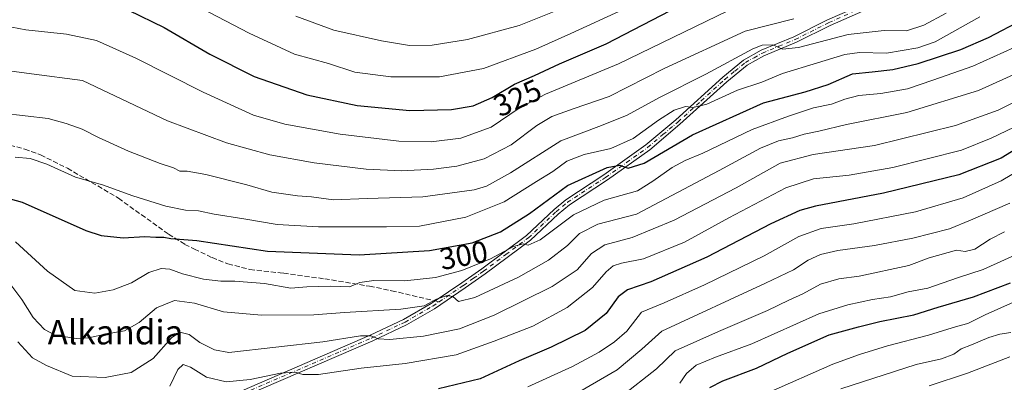
# Model space of a CAD drawing. Units: metres. Extents: x 603079 to 606471, y 4793992 to 4796358.
# Drawn here: x 603462 to 603785, y 4794681 to 4794800 of the extents above; entities that cross this region are included whole.
import ezdxf
from ezdxf.enums import TextEntityAlignment as Align

# ---------------------------------------------------------------- set-up
doc = ezdxf.new("R2010")
doc.units = ezdxf.units.M
doc.header["$MEASUREMENT"] = 0
doc.linetypes.add('DGN Style 3', pattern=[2.307223458686699, 1.648016756204785, -0.6592067024819142])
doc.linetypes.add('DGN Style 4', pattern=[2.6384748266838614, 1.318413404963828, -0.6592067024819142, 0.001648016756204785, -0.6592067024819142])
for name, color, linetype, lineweight in [('Camino Cxs', 7, 'Continuous', 0), ('Camino eje', 30, 'DGN Style 4', 13), ('Curva de nivel maestra', 30, 'Continuous', 30), ('Curva de nivel normal', 30, 'Continuous', 0), ('Rótulo de curva de nivel directora', 7, 'Continuous', 0), ('Senda', 7, 'DGN Style 3', 0), ('Senda no paivmentada conexión', 7, 'DGN Style 3', 0), ('Texto cartográfico', 7, 'Continuous', 0)]:
    doc.layers.add(name, color=color, linetype=linetype, lineweight=lineweight)
doc.styles.add('Style-Arial', font='txt')

msp = doc.modelspace()

# ---------------------------------------------------------------- linework, layer by layer
at = {"layer": 'Camino Cxs', "color": 7, "linetype": 'Continuous', "lineweight": 0}
for points in [[(603534.8901000004, 4794678.7301, 278.3530000000028), (603576.9700999996, 4794696.9101, 286.0157999999938), (603587.9401000004, 4794702.130100001, 288.5789999999979), (603596.9700999996, 4794707.3101, 290.4554999999964), (603598.2701000003, 4794708.190099999, 290.7776000000013), (603607.0100999996, 4794714.090100001, 293.3892000000051), (603613.5701000001, 4794718.7401, 295.0696999999927), (603628.2600999996, 4794729.670100001, 297.4928000000073), (603637.2901, 4794738.190099999, 298.2792000000045), (603641.1501000002, 4794741.370100001, 298.2652999999991), (603653.6501000002, 4794749.550100001, 301.0298999999941), (603667.4301000005, 4794759.370100001, 303.7017000000051), (603677.2701000003, 4794767.640100001, 304.7075000000041), (603692.6201, 4794781.610099999, 308.627999999997), (603699.4801000003, 4794787.210100001, 310.2976000000053), (603705.1801000005, 4794790.4101, 310.5396000000038), (603715.9801000003, 4794794.860099999, 311.9618999999948), (603727.0201000003, 4794800.390100001, 314.2317000000039), (603742.1901000004, 4794807.090100001, 316.1955000000016)], [(603534.8901000004, 4794678.7301, 278.3530000000028), (603576.9700999996, 4794696.9101, 286.0157999999938), (603587.9401000004, 4794702.130100001, 288.5789999999979), (603596.9700999996, 4794707.3101, 290.4554999999964), (603598.2701000003, 4794708.190099999, 290.7776000000013), (603607.0100999996, 4794714.090100001, 293.3892000000051), (603613.5701000001, 4794718.7401, 295.0696999999927), (603628.2600999996, 4794729.670100001, 297.4928000000073), (603637.2901, 4794738.190099999, 298.2792000000045), (603641.1501000002, 4794741.370100001, 298.2652999999991), (603653.6501000002, 4794749.550100001, 301.0298999999941), (603667.4301000005, 4794759.370100001, 303.7017000000051), (603677.2701000003, 4794767.640100001, 304.7075000000041), (603692.6201, 4794781.610099999, 308.627999999997), (603699.4801000003, 4794787.210100001, 310.2976000000053), (603705.1801000005, 4794790.4101, 310.5396000000038), (603715.9801000003, 4794794.860099999, 311.9618999999948), (603727.0201000003, 4794800.390100001, 314.2317000000039), (603742.1901000004, 4794807.090100001, 316.1955000000016)], [(603743.0301000001, 4794805.2601, 315.8441000000021), (603727.8800999997, 4794798.5801, 312.9918000000035), (603716.8201000001, 4794793.040100001, 310.8341999999975), (603706.0601000005, 4794788.600099999, 309.6435000000056), (603700.6101000002, 4794785.550100001, 309.2318999999989), (603693.9301000005, 4794780.090100001, 307.8340999999928), (603678.6001000004, 4794766.130100001, 304.2632000000012), (603668.6601, 4794757.790100001, 302.4872000000032), (603654.7801000001, 4794747.890100001, 300.4921999999933), (603642.3400999998, 4794739.7501, 297.1809999999969), (603638.6201, 4794736.690099999, 297.1377000000066), (603629.5500999996, 4794728.130100001, 296.1975999999996), (603614.7500999998, 4794717.110099999, 293.758600000001), (603608.1501000002, 4794712.440099999, 291.9897999999957), (603598.0401, 4794705.610099999, 289.7820999999968), (603588.8701, 4794700.350099999, 287.8757000000041), (603577.8000999996, 4794695.0801, 285.1346999999951), (603535.7301000003, 4794676.9001, 277.4339000000036)], [(603743.0301000001, 4794805.2601, 315.8441000000021), (603727.8800999997, 4794798.5801, 312.9918000000035), (603716.8201000001, 4794793.040100001, 310.8341999999975), (603706.0601000005, 4794788.600099999, 309.6435000000056), (603700.6101000002, 4794785.550100001, 309.2318999999989), (603693.9301000005, 4794780.090100001, 307.8340999999928), (603678.6001000004, 4794766.130100001, 304.2632000000012), (603668.6601, 4794757.790100001, 302.4872000000032), (603654.7801000001, 4794747.890100001, 300.4921999999933), (603642.3400999998, 4794739.7501, 297.1809999999969), (603638.6201, 4794736.690099999, 297.1377000000066), (603629.5500999996, 4794728.130100001, 296.1975999999996), (603614.7500999998, 4794717.110099999, 293.758600000001), (603608.1501000002, 4794712.440099999, 291.9897999999957), (603598.0401, 4794705.610099999, 289.7820999999968), (603588.8701, 4794700.350099999, 287.8757000000041), (603577.8000999996, 4794695.0801, 285.1346999999951), (603535.7301000003, 4794676.9001, 277.4339000000036)]]:
    msp.add_polyline3d(points, dxfattribs=at)
at = {"layer": 'Camino eje', "color": 30, "linetype": 'DGN Style 4', "lineweight": 13}
for points in [[(603599.6001000004, 4794707.876300001, 290.4743000000017), (603607.5800999999, 4794713.265100001, 292.679999999993), (603610.8800999997, 4794715.600099999, 293.8292999999976), (603614.1601, 4794717.925100001, 294.4026000000013), (603621.5050999997, 4794723.390100001, 295.536500000002), (603628.9051000001, 4794728.9001, 296.8319000000047), (603637.9550999999, 4794737.440099999, 297.6074999999983), (603641.7451, 4794740.5601, 297.6959999999963), (603654.2150999998, 4794748.720100001, 300.698000000004), (603661.1051000003, 4794753.630100001, 301.7920000000013), (603668.0450999998, 4794758.5801, 303.0458999999973), (603673.0151000004, 4794762.7501, 303.4560000000056), (603677.9351000005, 4794766.8851, 304.4152999999933), (603685.6001000004, 4794773.8651, 306.3999999999942), (603693.2751000002, 4794780.850099999, 308.2309999999998), (603696.6151000002, 4794783.5801, 309.0918999999994), (603700.0450999998, 4794786.380100001, 309.7489999999962), (603702.8951000003, 4794787.9801, 309.696299999996), (603705.6201, 4794789.505100001, 310.0779000000039), (603711.0201000003, 4794791.7301, 310.4150999999983), (603716.4001000002, 4794793.950099999, 311.3910000000033), (603727.4501, 4794799.485099999, 313.5804999999964), (603735.0351, 4794802.835100001, 314.5767000000051)], [(603535.3101000005, 4794677.815099999, 277.7495000000054), (603577.3850999996, 4794695.995100001, 285.5611000000063), (603588.4051000001, 4794701.2401, 288.2210999999952), (603597.5050999997, 4794706.460100001, 290.0786999999983), (603599.6001000004, 4794707.876300001, 290.4743000000017)]]:
    msp.add_polyline3d(points, dxfattribs=at)
at = {"layer": 'Curva de nivel maestra', "color": 30, "linetype": 'Continuous', "lineweight": 30, "flags": 128}
for points, elevation in [([(603497.7100000001, 4794803.550100001), (603509.4199999999, 4794797.840100001), (603524.3499999996, 4794789.1801), (603538.9199999999, 4794781.860099999), (603556.1799999997, 4794775.7601), (603572.75, 4794772.3101), (603590.0300000003, 4794770.690099999), (603603.6399999997, 4794771.0001), (603610.7599999999, 4794772.140100001), (603617.0199999996, 4794774.950099999), (603624.3600000005, 4794779.300100001), (603630.9199999999, 4794782.170100001), (603639.0800000001, 4794786.0101), (603654.4000000004, 4794792.5801), (603678.4800000006, 4794805.020099999)], 325), ([(603439.54, 4794747.0701), (603462.8799999999, 4794740.610099999), (603483.75, 4794731.280099999), (603488.6900000004, 4794729.700099999), (603496, 4794728.9301), (603503.04, 4794729.290100001), (603506.6799999997, 4794729.0601), (603509.2599999999, 4794729.140100001), (603511.5599999996, 4794728.690099999), (603520.1200000001, 4794727.960100001), (603543.3200000003, 4794724.5001), (603573.3799999999, 4794723.3101), (603596.4800000006, 4794724.690099999), (603610.4500000002, 4794727.2501), (603619.6900000004, 4794730.860099999), (603629.2300000006, 4794736.860099999), (603641.6900000004, 4794746.100099999), (603654.7599999999, 4794752.0101), (603658.9199999999, 4794752.720100001), (603661.6100000005, 4794751.720100001), (603666.8399999999, 4794753.4301), (603682.6900000004, 4794762.720100001), (603706.0199999996, 4794773.170100001), (603719.6900000004, 4794776.800100001), (603727.2000000002, 4794779.1801), (603735.1799999997, 4794782.710100001), (603741.6200000001, 4794783.370100001), (603748.4600000001, 4794784.0601), (603756.6900000004, 4794786.030099999), (603770.6799999997, 4794790.640100001), (603779.79, 4794794.6501), (603791.1100000005, 4794800.530099999)], 300), ([(603793.5599999996, 4794760.9801), (603783.9800000006, 4794755.040100001), (603770.0199999996, 4794749.530099999), (603745.3600000005, 4794743.520099999), (603723.0199999996, 4794739.280099999), (603717.9600000001, 4794737.850099999), (603708.3600000005, 4794733.4901), (603687.3600000005, 4794722.5001), (603669.0199999996, 4794714.460100001), (603661.3600000005, 4794711.860099999), (603658.3600000005, 4794709.5601), (603654.3600000005, 4794704.0701), (603647.5199999996, 4794698.4801), (603636.3399999999, 4794692.9901), (603625.8499999996, 4794688.520099999), (603613.1100000005, 4794682.620100001), (603599.3700000001, 4794679.300100001)], 275), ([(603688.3600000005, 4794679.7301), (603692.6900000004, 4794682.020099999), (603703.6900000004, 4794686.100099999), (603714.0199999996, 4794691.100099999), (603727.54, 4794697.100099999), (603737.1100000005, 4794699.690099999), (603744.2100000001, 4794701.450099999), (603755.2599999999, 4794703.620100001), (603763.2999999998, 4794706.090100001), (603774.9199999999, 4794709.5001), (603787.0099999999, 4794714.140100001)], 250)]:
    msp.add_lwpolyline(points, dxfattribs=dict(at, elevation=elevation))
at = {"layer": 'Curva de nivel normal', "color": 30, "linetype": 'Continuous', "lineweight": 0, "flags": 128}
for points, elevation in [([(603503.4600000001, 4794813.789999999), (603537.2400000002, 4794796.07), (603552.1699999999, 4794789.16), (603563.2599999999, 4794786.09), (603571.9699999997, 4794783.289999999), (603583.7800000003, 4794781.689999999), (603599.6900000004, 4794781.66), (603614.1799999997, 4794784.49), (603631.3200000003, 4794790.76), (603642.8499999996, 4794795.949999999), (603660.0199999996, 4794803.850000001)], 330), ([(603454.7000000002, 4794798.92), (603464.0300000003, 4794797.100000001), (603477.3700000001, 4794795.699999999), (603487.1600000003, 4794793.58), (603500.0599999996, 4794787.82), (603522.1500000004, 4794776.65), (603538.6799999997, 4794769.180000001), (603549, 4794766.16), (603567.0899999999, 4794762.850000001), (603586.3799999999, 4794760.550000001), (603597.0300000003, 4794760.380000001), (603606.6900000004, 4794761.619999999), (603616.6900000004, 4794765.15), (603625.7999999998, 4794771.42), (603634.4400000004, 4794776.060000001), (603658.4600000001, 4794785.980000001), (603694.3300000001, 4794803.33)], 320), ([(603456.2800000003, 4794769.76), (603471.3300000001, 4794768.02), (603477.2999999998, 4794766.369999999), (603482.4600000001, 4794764.550000001), (603487.8499999996, 4794761.77), (603497.6900000004, 4794757.300000001), (603508.1399999997, 4794753.26), (603512.5, 4794751.880000001), (603514.5899999999, 4794750.75), (603517, 4794750.710000001), (603523.0300000003, 4794749.66), (603536.5599999996, 4794746.27), (603544.7699999996, 4794743.84), (603553.1299999999, 4794742.640000001), (603557.7300000006, 4794742.300000001), (603564.9600000001, 4794741.369999999), (603576.0099999999, 4794741.810000001), (603594.2800000003, 4794742.359999999), (603611.1200000001, 4794744.58), (603615.1500000004, 4794745.83), (603623.0499999998, 4794750.16), (603639.54, 4794760.75), (603652.8300000001, 4794765.720000001), (603661.2699999996, 4794769.140000001), (603671.8399999999, 4794774.939999999), (603687.0599999996, 4794782.57), (603702.4699999997, 4794790.92), (603705.5800000001, 4794792.119999999), (603709.0800000001, 4794792.230000001), (603712.1900000004, 4794790.82), (603717.4600000001, 4794791.32), (603733.8099999996, 4794795.560000001), (603745.6100000005, 4794796.949999999), (603752.9100000003, 4794796.75), (603758.5999999996, 4794798.609999999), (603765.9000000004, 4794802.550000001)], 310), ([(603552.5700000003, 4794801.600000001), (603565.1100000005, 4794796.980000001), (603580.6699999999, 4794793.5), (603589.8499999996, 4794791.980000001), (603597.3600000005, 4794792.08), (603608.8799999999, 4794793.9), (603625.8600000005, 4794798.57), (603641.1799999997, 4794804.619999999)], 335), ([(603451.9000000004, 4794784.539999999), (603465.9199999999, 4794782.720000001), (603482.6500000004, 4794780.49), (603510.4800000006, 4794767.289999999), (603529.8600000005, 4794760.09), (603544.0899999999, 4794756.109999999), (603558.6399999997, 4794753.480000001), (603575.6200000001, 4794751.460000001), (603587.2400000002, 4794750.9), (603597.7199999997, 4794751.439999999), (603605.3600000005, 4794752.350000001), (603614.4100000003, 4794754.77), (603623.2400000002, 4794759.430000001), (603631.6399999997, 4794765.689999999), (603636.6100000005, 4794768.66), (603643.5899999999, 4794771.199999999), (603655.3600000005, 4794775.210000001), (603673.4500000002, 4794784.470000001), (603700, 4794796.65), (603715.9199999999, 4794800.720000001)], 315), ([(603777.0099999999, 4794801.4), (603762.3499999996, 4794793.15), (603756.6500000004, 4794791.230000001), (603746.3600000005, 4794789.5), (603737.5199999996, 4794789.730000001), (603732.6500000004, 4794789.07), (603723.7100000001, 4794786.25), (603712.1900000004, 4794782.850000001), (603705.4500000002, 4794780), (603697.5, 4794777.359999999), (603687.4100000003, 4794772.74), (603682.8899999997, 4794771.600000001), (603680.3600000005, 4794771.939999999), (603676.6699999999, 4794770.74), (603671.5899999999, 4794767.52), (603663.2800000003, 4794761.439999999), (603655.9400000004, 4794758.140000001), (603647.2199999997, 4794756.189999999), (603641.4800000006, 4794754.09), (603636.8600000005, 4794750.67), (603631.5199999996, 4794747.41), (603620.8799999999, 4794740.710000001), (603608.3099999996, 4794735.65), (603593.1900000004, 4794732.67), (603582.3700000001, 4794732.529999999), (603560.0300000003, 4794732.449999999), (603546.5, 4794733.230000001), (603535.5800000001, 4794735.16), (603525.8399999999, 4794736.619999999), (603520.7000000002, 4794737.730000001), (603516.4199999999, 4794738.01), (603509.9199999999, 4794739.300000001), (603499.1799999997, 4794742.689999999), (603489.1799999997, 4794746.27), (603480.2699999996, 4794748.76), (603470.9500000002, 4794753.039999999), (603465.4199999999, 4794754.930000001), (603460.5099999999, 4794755.350000001)], 305), ([(603795.0099999999, 4794794.369999999), (603774.6799999997, 4794785.199999999), (603761.5, 4794780.58), (603753.25, 4794777.77), (603744.5199999996, 4794776.230000001), (603737.2800000003, 4794775.550000001), (603732.6900000004, 4794774.390000001), (603728.3600000005, 4794772.710000001), (603722.3600000005, 4794771.539999999), (603714.2199999997, 4794768.84), (603702.2400000002, 4794764.470000001), (603686.1500000004, 4794756.699999999), (603680.2999999998, 4794754.279999999), (603675.9900000002, 4794751.949999999), (603669.6900000004, 4794747.51), (603664.6900000004, 4794744.33), (603653.6900000004, 4794741.199999999), (603643.6900000004, 4794736.42), (603632.6900000004, 4794728.27), (603628.79, 4794726.460000001), (603627.1200000001, 4794726.930000001), (603623.9500000002, 4794726.01), (603616.4000000004, 4794721.99), (603607.0199999996, 4794718.199999999), (603598.3600000005, 4794715.82), (603588.3700000001, 4794714.77), (603578.1799999997, 4794714.9), (603573.6399999997, 4794714.26), (603570.1799999997, 4794712.82), (603564.0999999996, 4794712.99), (603556.1799999997, 4794712.789999999), (603550.9699999997, 4794712.42), (603542.3099999996, 4794713.91), (603532.5700000003, 4794714.689999999), (603528.0099999999, 4794714.619999999), (603522.3499999996, 4794715.33), (603515.4199999999, 4794717.029999999), (603511.2300000006, 4794718.560000001), (603508.4199999999, 4794718.789999999), (603504.3700000001, 4794717.52), (603498.7000000002, 4794714.07), (603492.7000000002, 4794711.850000001), (603486.6799999997, 4794710.720000001), (603480.0899999999, 4794711.59), (603471.1299999999, 4794718), (603460.6699999999, 4794727.59)], 295), ([(603800.7300000006, 4794788.16), (603776.5, 4794777.25), (603752.9800000006, 4794770.039999999), (603733.2100000001, 4794766.07), (603724.1900000004, 4794763.92), (603719.3899999997, 4794762.91), (603715.5, 4794761.730000001), (603710.8700000001, 4794760.710000001), (603705.0199999996, 4794758.26), (603691.4400000004, 4794750.930000001), (603664.3200000003, 4794736.67), (603651.6100000005, 4794733.380000001), (603645.6699999999, 4794730.33), (603641.7599999999, 4794726.380000001), (603635.4299999997, 4794721.58), (603625.5899999999, 4794715.939999999), (603611.2999999998, 4794709.27), (603605.9600000001, 4794708.039999999), (603604.1299999999, 4794709.600000001), (603602.2599999999, 4794709.99), (603598.7000000002, 4794708.789999999), (603594.7000000002, 4794706.58), (603587.0300000003, 4794705.430000001), (603568.54, 4794704.380000001), (603558.5300000003, 4794703.66), (603541.3700000001, 4794703.470000001), (603528.8200000003, 4794704.609999999), (603519.3700000001, 4794707.42), (603512.75, 4794708.300000001), (603506.9299999997, 4794705.92), (603501.2199999997, 4794701.109999999), (603496.4000000004, 4794698.33), (603490.5800000001, 4794697.380000001), (603484.5599999996, 4794696.100000001), (603480.5999999996, 4794695.84), (603477.0599999996, 4794696.42), (603474.1100000005, 4794696.730000001), (603470.1600000003, 4794698.800000001), (603466.4600000001, 4794702.75), (603462.7699999996, 4794708.609999999), (603458.4699999997, 4794714.310000001)], 290), ([(603793.5499999998, 4794776.060000001), (603782.9800000006, 4794770.76), (603768.9600000001, 4794765.74), (603742.3799999999, 4794759.220000001), (603722.29, 4794756.180000001), (603711.4800000006, 4794753.369999999), (603696.9900000002, 4794745.310000001), (603676.6799999997, 4794734.699999999), (603662.9699999997, 4794729), (603653.9100000003, 4794726.630000001), (603649.6200000001, 4794723.77), (603644.8399999999, 4794718.369999999), (603636.6799999997, 4794712.970000001), (603617.6699999999, 4794703.49), (603606.2599999999, 4794699), (603594.4600000001, 4794696.630000001), (603583.3799999999, 4794695.560000001), (603579.5800000001, 4794695.75), (603577.2800000003, 4794696.779999999), (603573.8399999999, 4794696.74), (603561.4600000001, 4794694.779999999), (603530.5700000003, 4794691.26), (603525.8700000001, 4794692.09), (603521.1500000004, 4794694.58), (603517.6399999997, 4794697.130000001), (603514.5800000001, 4794697.91), (603511.8200000003, 4794696.100000001), (603505.8200000003, 4794689.300000001), (603498.5599999996, 4794684.689999999), (603490.04, 4794683.109999999), (603479.2300000006, 4794683.480000001), (603470.7599999999, 4794686.960000001), (603466.25, 4794689.539999999), (603461.4299999997, 4794694.710000001)], 285), ([(603790.7300000006, 4794766.380000001), (603780.6399999997, 4794761.550000001), (603770.9699999997, 4794757.689999999), (603748.3899999997, 4794751.930000001), (603734.0899999999, 4794749.4), (603722.3600000005, 4794748.189999999), (603713.3399999999, 4794745.24), (603694.6299999999, 4794735.430000001), (603680.0899999999, 4794727.42), (603666.6699999999, 4794721.99), (603659.4400000004, 4794720.550000001), (603656.6900000004, 4794719.67), (603654.3600000005, 4794717.77), (603649.9100000003, 4794712.640000001), (603641.5700000003, 4794705.99), (603630.3200000003, 4794699.91), (603617.6799999997, 4794694.99), (603605.2199999997, 4794690.529999999), (603588.5099999999, 4794687.630000001), (603573.9800000006, 4794686.16), (603560.0300000003, 4794684.09), (603554.8600000005, 4794684), (603552.4299999997, 4794684.77), (603547.6100000005, 4794684.430000001), (603537.5700000003, 4794682.4), (603529.6900000004, 4794681.689999999), (603523.2999999998, 4794683.119999999), (603518.04, 4794686.460000001), (603515.6799999997, 4794687.289999999), (603513.9199999999, 4794685.699999999), (603511.2699999996, 4794680.25)], 280), ([(603799.0099999999, 4794756.52), (603783.9400000004, 4794747.58), (603771.5199999996, 4794742.029999999), (603755.8600000005, 4794737.380000001), (603735.6600000003, 4794733.470000001), (603724.9500000002, 4794731.980000001), (603717.5700000003, 4794729.279999999), (603706.2400000002, 4794723.02), (603686.6900000004, 4794713.42), (603673.4100000003, 4794707.550000001), (603665.9800000006, 4794704.49), (603661.1200000001, 4794698.210000001), (603657.0999999996, 4794694.730000001), (603652.0899999999, 4794691.359999999), (603643.3600000005, 4794686.65), (603628.6900000004, 4794680)], 270), ([(603645.75, 4794678.49), (603658.0199999996, 4794685.619999999), (603666.1299999999, 4794692.32), (603672.6200000001, 4794698.25), (603706.6900000004, 4794714.039999999), (603715.8600000005, 4794718.439999999), (603720.6900000004, 4794721.51), (603724.6900000004, 4794723.42), (603730.3600000005, 4794724.699999999), (603742.3600000005, 4794726.34), (603755.0199999996, 4794728.75), (603766.9800000006, 4794731.880000001), (603773.8799999999, 4794734.640000001), (603786.8499999996, 4794740.279999999)], 265), ([(603785.0099999999, 4794730.859999999), (603780.3499999996, 4794728.42), (603775.2800000003, 4794725.119999999), (603772.2000000002, 4794724.369999999), (603769.3099999996, 4794724.84), (603760.3700000001, 4794722.33), (603753.6399999997, 4794719.84), (603737.3600000005, 4794716.279999999), (603730.6900000004, 4794715.4), (603724.6900000004, 4794713.630000001), (603718.9400000004, 4794710.5), (603714.2699999996, 4794708.390000001), (603707.2999999998, 4794705), (603691.2800000003, 4794698.100000001), (603677.0099999999, 4794691.779999999), (603670.9000000004, 4794685.869999999), (603659.2199999997, 4794676.730000001)], 260), ([(603792.0099999999, 4794724.83), (603778.0099999999, 4794718.51), (603769.6799999997, 4794715.779999999), (603759.8600000005, 4794712.390000001), (603753.4699999997, 4794711.16), (603747.6399999997, 4794709.58), (603741.7999999998, 4794708.699999999), (603733.6500000004, 4794706.880000001), (603724.1900000004, 4794703.980000001), (603702.1799999997, 4794694.16), (603690.25, 4794689.720000001), (603683.9299999997, 4794687.119999999), (603680.7800000003, 4794684.42), (603678.5999999996, 4794681.16)], 255), ([(603707.4299999997, 4794678.039999999), (603728.6900000004, 4794687.480000001), (603737.5, 4794690.65), (603746.6799999997, 4794693.480000001), (603760.0800000001, 4794696.930000001), (603769.3200000003, 4794699.800000001), (603773.0700000003, 4794700.76), (603778.6699999999, 4794703.59), (603788.9600000001, 4794708.220000001)], 245), ([(603731.4000000004, 4794679.32), (603756.1200000001, 4794687.300000001), (603764.3399999999, 4794689.210000001), (603768.4199999999, 4794690.699999999), (603770.7999999998, 4794692.439999999), (603774.1900000004, 4794693.76), (603779.9500000002, 4794696.210000001), (603783.5700000003, 4794697.230000001), (603787.1399999997, 4794697.789999999)], 240), ([(603760.3600000005, 4794680.289999999), (603772.8700000001, 4794684.470000001), (603786.7599999999, 4794689.880000001)], 235)]:
    msp.add_lwpolyline(points, dxfattribs=dict(at, elevation=elevation))
at = {"layer": 'Senda', "color": 7, "linetype": 'DGN Style 3', "lineweight": 0}
msp.add_polyline3d([(603448.4301000005, 4794762.940099999, 314.7823000000063), (603454.6501000002, 4794760.590100001, 315.4553000000014), (603458.8101000005, 4794759.300100001, 316.2339999999967), (603463.6601, 4794758.0001, 316.6803999999975), (603468.8701, 4794756.0701, 311.0261000000028), (603477.6501000002, 4794751.710100001, 305.8160999999964), (603493.9200999998, 4794742.210100001, 304.2596000000049), (603494.4001000002, 4794741.870100001, 304.2320999999938), (603510.8601000002, 4794730.0801, 301.149900000004), (603516.1801000005, 4794726.7501, 299.8739999999962), (603519.3101000005, 4794725.220100001, 299.4900000000052), (603525.1201, 4794722.390100001, 298.6986000000034), (603530.3400999998, 4794720.340100001, 297.9247999999934), (603537.5601000005, 4794718.5001, 297.4278000000049), (603547.4901000002, 4794717.4101, 297.0638000000035), (603548.6101000002, 4794717.290100001, 297.0378999999957), (603562.0601000005, 4794715.4301, 296.4358999999968), (603576.8000999996, 4794713.0001, 294.7878999999957), (603584.0301000001, 4794711.550100001, 293.8162000000011), (603598.2701000003, 4794708.190099999, 290.7776000000013)], dxfattribs=at)
at = {"layer": 'Senda no paivmentada conexión', "color": 7, "linetype": 'DGN Style 3', "lineweight": 0, "extrusion": (0.2108878432008444, -0.04975684588780837, 0.9762430915900983), "elevation": -110994.1495274793, "flags": 128}
msp.add_lwpolyline([(4805185.732036931, 501425.9305527654), (4805185.732036931, 501424.5307808806)], dxfattribs=at)

# ---------------------------------------------------------------- texts
at = {"layer": 'Rótulo de curva de nivel directora', "color": 7, "linetype": 'Continuous', "lineweight": 0, "style": 'Style-Arial'}
for s, rotation, p in [('325', 24.17462797744535, (603625.3025834605, 4794774.803560331)), ('300', 10.38407248745578, (603607.6425903112, 4794723.158130955))]:
    msp.add_text(s, height=7.000000000000002, rotation=rotation, dxfattribs=at).set_placement(p, align=Align.MIDDLE_CENTER)
at = {"layer": 'Texto cartográfico', "color": 7, "linetype": 'Continuous', "lineweight": 0, "style": 'Style-Arial'}
msp.add_text('Alkandia', height=8, dxfattribs=at).set_placement((603493.4368268297, 4794697.920150001), align=Align.MIDDLE_CENTER)

doc.saveas('drawing.dxf')
